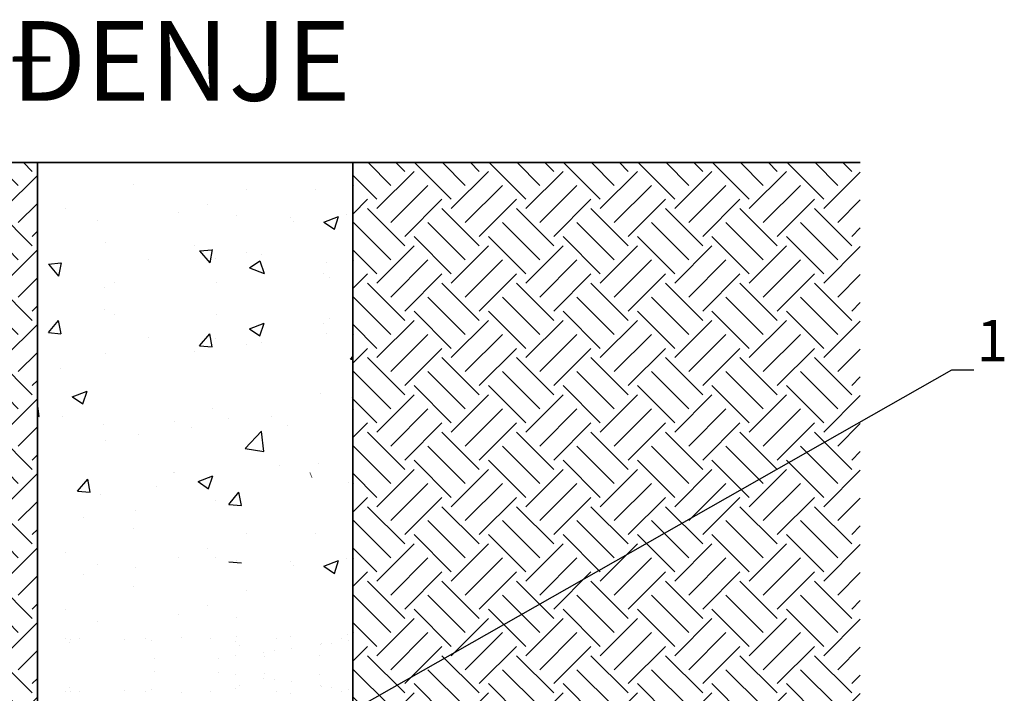
# Model space of a CAD drawing. Units: metres. Extents: x 526081 to 528601, y 5083547 to 50830368.
# Drawn here: x 528017 to 528135, y 5084423 to 5084504 of the extents above; entities that cross this region are included whole.
import ezdxf

# ---------------------------------------------------------------- set-up
doc = ezdxf.new("R2010")
doc.units = ezdxf.units.M
doc.layers.add('cijev PEHD', color=5, linetype='Continuous', lineweight=20)
doc.layers.add('sastavnica', color=7, linetype='Continuous', lineweight=25)
doc.styles.get("Standard").update_dxf_attribs({"font": 'Txt', "height": 1})
doc.styles.add('TEKST', font='arial.ttf', dxfattribs={"height": 0.4})
doc.dimstyles.new('Copy of ARH', dxfattribs={"dimtxt": 4, "dimasz": 2, "dimexe": 2, "dimexo": 2, "dimgap": 1, "dimtad": 1, "dimdec": 0, "dimdsep": 46, "dimlunit": 6, "dimtxsty": 'Standard', "dimblk": 'ARCHTICK', "dimcen": 2, "dimdle": 2, "dimclrd": 7, "dimclre": 7, "dimclrt": 7, "dimadec": 0, "dimazin": 0, "dimtfac": 1, "dimtdec": 0, "dimtmove": 0, "dimatfit": 3, "dimfxl": 1, "dimtolj": 1, "dimtzin": 0, "dimarcsym": 0})

# ---------------------------------------------------------------- blocks, each defined once
blk = doc.blocks.new('_ArchTick')
at = {"color": 0, "linetype": 'ByBlock', "const_width": 0.15}
blk.add_lwpolyline([(-0.5, -0.5), (0.5, 0.5)], dxfattribs=at)

msp = doc.modelspace()

# ---------------------------------------------------------------- hatches: boundary and pattern name
at = {"lineweight": 9}
h = msp.add_hatch(dxfattribs=at)
h.set_pattern_fill('EARTH', color=252, angle=45, style=0)
h.set_pattern_definition([(45, (526186.1, 5084172.9884), (9e-16, 8.980256), [6.35, -6.35]), (45, (526184.416, 5084174.672), (9e-16, 8.980256), [6.35, -6.35]), (45, (526182.732, 5084176.356), (9e-16, 8.980256), [6.35, -6.35]), (135, (526182.732, 5084177.4785), (-8.980256, 9e-16), [6.35, -6.35]), (135, (526184.416, 5084179.1623), (-8.980256, 9e-16), [6.35, -6.35]), (135, (526186.1, 5084180.846), (-8.980256, 9e-16), [6.35, -6.35])])
h.paths.add_polyline_path([(527985.114, 5084354.676), (527983.858, 5084354.676, -0.4163458), (527979.476, 5084350.333), (527979.476, 5084349.078, 0.4158677)], flags=16)
h.paths.add_polyline_path([(527981.578, 5084354.684, -1), (527977.397, 5084354.684, -1)], flags=0)
h.paths.add_polyline_path([(527981.109, 5084354.684, -1), (527977.866, 5084354.684, -1)], flags=0)
h.paths.add_polyline_path([(528071.794, 5084379.745), (528071.794, 5084384.262), (528078.057, 5084384.262), (528078.057, 5084379.745)], flags=24)
h.paths.add_polyline_path([(528006.227, 5084426.288), (528010.744, 5084426.288), (528010.744, 5084420.025), (528006.227, 5084420.025)], flags=24)
edge = h.paths.add_edge_path()
edge.add_arc((527979.512, 5084354.68), 5.602, 0, 360)
h.paths.add_polyline_path([(528018.713, 5084487.232), (527920.63, 5084487.232), (527920.63, 5084313.239), (528117.904, 5084313.239), (528117.904, 5084487.232), (528056.713, 5084487.232), (528056.713, 5084384.98), (528018.713, 5084384.98)])

# ---------------------------------------------------------------- linework, layer by layer
at = {"lineweight": 35}
for p, q in [((527920.63, 5084487.232), (528117.904, 5084487.232)), ((528018.713, 5084487.232, 10.544), (528018.713, 5084384.98, 10.544)), ((528056.713, 5084487.232, 10.544), (528056.713, 5084384.98, 10.544))]:
    msp.add_line(p, q, dxfattribs=at)
at = {"lineweight": -3}
for p, q in [((528030.304, 5084484.598, 10.544), (528030.304, 5084484.598, 10.544)), ((528043.863, 5084484.025, 10.544), (528043.863, 5084484.025, 10.544)), ((528052.237, 5084484.002, 10.544), (528052.237, 5084484.002, 10.544)), ((528022.101, 5084481.759, 10.544), (528022.101, 5084481.759, 10.544)), ((528035.66, 5084481.186, 10.544), (528035.66, 5084481.186, 10.544)), ((528039.196, 5084482.213, 10.544), (528039.196, 5084482.213, 10.544)), ((528026.003, 5084480.309, 10.544), (528026.003, 5084480.309, 10.544)), ((528042.741, 5084480.825, 10.544), (528042.741, 5084480.825, 10.544)), ((528049.219, 5084480.613, 10.544), (528049.219, 5084480.613, 10.544)), ((528049.557, 5084480.159, 10.544), (528049.557, 5084480.159, 10.544)), ((528053.233, 5084480.064, 10.544), (528055.012, 5084480.747, 10.544)), ((528053.233, 5084480.063, 10.544), (528054.497, 5084479.211, 10.544)), ((528054.497, 5084479.211, 10.544), (528055.012, 5084480.746, 10.544)), ((528055.916, 5084480.996, 10.544), (528055.916, 5084480.996, 10.544)), ((528026.93, 5084477.585, 10.544), (528026.93, 5084477.585, 10.544)), ((528037.583, 5084477.263, 10.544), (528037.583, 5084477.263, 10.544)), ((528038.243, 5084476.607, 10.544), (528039.761, 5084476.74, 10.544)), ((528038.245, 5084476.607, 10.544), (528039.469, 5084475.148, 10.544)), ((528039.765, 5084476.748, 10.544), (528039.472, 5084475.156, 10.544)), ((528043.942, 5084476.426, 10.544), (528043.942, 5084476.426, 10.544)), ((528020.025, 5084475.014, 10.544), (528021.543, 5084475.146, 10.544)), ((528021.547, 5084475.154, 10.544), (528021.253, 5084473.562, 10.544)), ((528032.1, 5084475.611, 10.544), (528032.1, 5084475.611, 10.544)), ((528040.122, 5084475.68, 10.544), (528040.122, 5084475.68, 10.544)), ((528044.252, 5084474.552, 10.544), (528045.516, 5084475.404, 10.544)), ((528045.516, 5084475.404, 10.544), (528046.031, 5084473.869, 10.544)), ((528045.659, 5084476.184, 10.544), (528045.659, 5084476.184, 10.544)), ((528053.561, 5084475.159, 10.544), (528053.561, 5084475.159, 10.544)), ((528020.026, 5084475.013, 10.544), (528021.251, 5084473.554, 10.544)), ((528044.252, 5084474.551, 10.544), (528046.031, 5084473.868, 10.544)), ((528028.003, 5084472.814, 10.544), (528028.003, 5084472.814, 10.544)), ((528040.304, 5084472.772, 10.544), (528040.304, 5084472.772, 10.544)), ((528053.164, 5084473.892, 10.544), (528053.164, 5084473.892, 10.544)), ((528053.863, 5084473.345, 10.544), (528053.863, 5084473.345, 10.544)), ((528026.745, 5084472.199, 10.544), (528026.745, 5084472.199, 10.544)), ((528026.745, 5084469.565, 10.544), (528026.745, 5084469.565, 10.544)), ((528020.026, 5084466.751, 10.544), (528021.251, 5084468.211, 10.544)), ((528021.547, 5084466.61, 10.544), (528021.253, 5084468.203, 10.544)), ((528028.003, 5084468.951, 10.544), (528028.003, 5084468.951, 10.544)), ((528040.304, 5084468.992, 10.544), (528040.304, 5084468.992, 10.544)), ((528053.863, 5084468.419, 10.544), (528053.863, 5084468.419, 10.544)), ((528044.252, 5084467.214, 10.544), (528046.031, 5084467.896, 10.544)), ((528044.252, 5084467.212, 10.544), (528045.516, 5084466.36, 10.544)), ((528045.516, 5084466.361, 10.544), (528046.031, 5084467.895, 10.544)), ((528053.164, 5084467.872, 10.544), (528053.164, 5084467.872, 10.544)), ((528020.025, 5084466.751, 10.544), (528021.543, 5084466.618, 10.544)), ((528032.1, 5084466.153, 10.544), (528032.1, 5084466.153, 10.544)), ((528038.245, 5084465.157, 10.544), (528039.469, 5084466.617, 10.544)), ((528039.765, 5084465.016, 10.544), (528039.472, 5084466.609, 10.544)), ((528040.122, 5084466.084, 10.544), (528040.122, 5084466.084, 10.544)), ((528053.561, 5084466.605, 10.544), (528053.561, 5084466.605, 10.544)), ((528037.583, 5084464.502, 10.544), (528037.583, 5084464.502, 10.544)), ((528038.243, 5084465.157, 10.544), (528039.761, 5084465.024, 10.544)), ((528043.942, 5084465.339, 10.544), (528043.942, 5084465.339, 10.544)), ((528045.659, 5084465.58, 10.544), (528045.659, 5084465.58, 10.544)), ((528026.93, 5084464.179, 10.544), (528026.93, 5084464.179, 10.544)), ((528056.461, 5084463.563, 10.544), (528056.713, 5084463.541, 10.544)), ((528056.463, 5084463.563, 10.544), (528056.713, 5084463.861, 10.544)), ((528021.542, 5084462.39, 10.544), (528021.542, 5084462.39, 10.544)), ((528022.91, 5084459.021, 10.544), (528024.689, 5084459.704, 10.544)), ((528022.911, 5084459.02, 10.544), (528024.174, 5084458.168, 10.544)), ((528024.175, 5084458.168, 10.544), (528024.69, 5084459.703, 10.544)), ((528052.855, 5084459.417, 10.544), (528052.855, 5084459.417, 10.544)), ((528056.58, 5084458.881, 10.544), (528056.58, 5084458.881, 10.544)), ((528018.898, 5084456.642, 10.544), (528018.713, 5084458.231, 10.544)), ((528039.813, 5084457.628, 10.544), (528039.813, 5084457.628, 10.544)), ((528018.713, 5084456.669, 10.544), (528018.899, 5084456.64, 10.544)), ((528021.691, 5084456.654, 10.544), (528021.691, 5084456.654, 10.544)), ((528041.767, 5084456.338, 10.544), (528041.767, 5084456.338, 10.544)), ((528046.88, 5084456.587, 10.544), (528046.88, 5084456.587, 10.544)), ((528026.621, 5084455.724, 10.544), (528026.621, 5084455.724, 10.544)), ((528035.25, 5084456.081, 10.544), (528035.25, 5084456.081, 10.544)), ((528037.26, 5084455.321, 10.544), (528037.26, 5084455.321, 10.544)), ((528048.81, 5084455.508, 10.544), (528048.81, 5084455.508, 10.544)), ((528026.954, 5084453.795, 10.544), (528026.954, 5084453.795, 10.544)), ((528030.901, 5084454.484, 10.544), (528030.901, 5084454.484, 10.544)), ((528043.746, 5084452.79, 10.544), (528045.725, 5084454.852, 10.544)), ((528046.006, 5084452.438, 10.544), (528045.725, 5084454.85, 10.544)), ((528043.748, 5084452.786, 10.544), (528046.007, 5084452.436, 10.544)), ((528047.853, 5084450.761, 10.544), (528047.853, 5084450.761, 10.544)), ((528052.546, 5084450.961, 10.544), (528052.546, 5084450.961, 10.544)), ((528023.551, 5084447.646, 10.544), (528024.775, 5084449.105, 10.544)), ((528025.071, 5084447.505, 10.544), (528024.777, 5084449.097, 10.544)), ((528035.104, 5084449.905, 29.041), (528035.104, 5084449.905, 29.041)), ((528035.184, 5084449.88, 29.041), (528035.184, 5084449.88, 29.041)), ((528038.072, 5084448.795, 10.544), (528039.85, 5084449.477, 10.544)), ((528039.336, 5084447.942, 10.544), (528039.851, 5084449.477, 10.544)), ((528039.505, 5084449.173, 10.544), (528039.505, 5084449.173, 10.544)), ((528033.041, 5084448.218, 10.544), (528033.041, 5084448.218, 10.544)), ((528038.072, 5084448.793, 10.544), (528039.335, 5084447.941, 10.544)), ((528056.239, 5084448.681, 10.544), (528056.239, 5084448.681, 10.544)), ((528023.549, 5084447.645, 10.544), (528025.067, 5084447.512, 10.544)), ((528026.312, 5084447.268, 10.544), (528026.312, 5084447.268, 10.544)), ((528041.769, 5084446.052, 10.544), (528042.994, 5084447.511, 10.544)), ((528043.289, 5084445.911, 10.544), (528042.996, 5084447.503, 10.544)), ((528040.198, 5084446.569, 10.544), (528040.198, 5084446.569, 10.544)), ((528041.767, 5084446.051, 10.544), (528043.285, 5084445.918, 10.544)), ((528024.219, 5084444.466, 10.544), (528024.219, 5084444.466, 10.544)), ((528030.578, 5084445.303, 10.544), (528030.578, 5084445.303, 10.544)), ((528030.304, 5084443.102, 10.544), (528030.304, 5084443.102, 10.544)), ((528043.863, 5084442.529, 10.544), (528043.863, 5084442.529, 10.544)), ((528052.237, 5084442.506, 10.544), (528052.237, 5084442.506, 10.544)), ((528022.101, 5084440.277, 10.544), (528022.101, 5084440.277, 10.544)), ((528035.66, 5084439.704, 10.544), (528035.66, 5084439.704, 10.544)), ((528039.196, 5084440.717, 10.544), (528039.196, 5084440.717, 10.544)), ((528040.198, 5084439.657, 10.544), (528040.198, 5084439.657, 10.544)), ((528026.003, 5084438.827, 10.544), (528026.003, 5084438.827, 10.544)), ((528030.578, 5084438.391, 10.544), (528030.578, 5084438.391, 10.544)), ((528041.767, 5084439.139, 10.544), (528043.285, 5084439.007, 10.544)), ((528042.741, 5084439.344, 10.544), (528042.741, 5084439.344, 10.544)), ((528049.219, 5084439.131, 10.544), (528049.219, 5084439.131, 10.544)), ((528049.557, 5084438.677, 10.544), (528049.557, 5084438.677, 10.544)), ((528053.233, 5084438.582, 10.544), (528055.012, 5084439.265, 10.544)), ((528053.233, 5084438.581, 10.544), (528054.497, 5084437.729, 10.544)), ((528054.497, 5084437.729, 10.544), (528055.012, 5084439.264, 10.544)), ((528055.916, 5084439.514, 10.544), (528055.916, 5084439.514, 10.544)), ((528024.219, 5084437.554, 10.544), (528024.219, 5084437.554, 10.544)), ((528030.304, 5084436.19, 10.544), (528030.304, 5084436.19, 10.544)), ((528043.863, 5084435.617, 10.544), (528043.863, 5084435.617, 10.544)), ((528039.196, 5084433.805, 10.544), (528039.196, 5084433.805, 10.544)), ((528022.101, 5084433.351, 10.544), (528022.101, 5084433.351, 10.544)), ((528035.66, 5084432.778, 10.544), (528035.66, 5084432.778, 10.544)), ((528042.741, 5084432.418, 10.544), (528042.741, 5084432.418, 10.544)), ((528026.003, 5084431.901, 10.544), (528026.003, 5084431.901, 10.544)), ((528042.68, 5084430.103, 10.544), (528042.68, 5084430.103, 10.544)), ((528049.177, 5084430.071, 10.544), (528049.177, 5084430.071, 10.544)), ((528056.037, 5084430.319, 10.544), (528056.037, 5084430.319, 10.544)), ((528022.14, 5084429.834, 10.544), (528022.14, 5084429.834, 10.544)), ((528022.609, 5084429.405, 10.544), (528022.609, 5084429.405, 10.544)), ((528022.673, 5084429.802, 10.544), (528022.673, 5084429.802, 10.544)), ((528023.78, 5084429.844, 10.544), (528023.78, 5084429.844, 10.544)), ((528029.171, 5084429.771, 10.544), (528029.171, 5084429.771, 10.544)), ((528031.69, 5084429.858, 10.544), (528031.69, 5084429.858, 10.544)), ((528032.454, 5084429.609, 10.544), (528032.454, 5084429.609, 10.544)), ((528036.031, 5084430.018, 10.544), (528036.031, 5084430.018, 10.544)), ((528039.599, 5084429.873, 10.544), (528039.599, 5084429.873, 10.544)), ((528042.618, 5084429.522, 10.544), (528042.618, 5084429.522, 10.544)), ((528043.086, 5084429.093, 10.544), (528043.086, 5084429.093, 10.544)), ((528047.509, 5084429.887, 10.544), (528047.509, 5084429.887, 10.544)), ((528052.835, 5084429.152, 10.544), (528052.835, 5084429.152, 10.544)), ((528052.931, 5084429.298, 10.544), (528052.931, 5084429.298, 10.544)), ((528054.157, 5084429.326, 10.544), (528054.157, 5084429.326, 10.544)), ((528055.419, 5084429.902, 10.544), (528055.419, 5084429.902, 10.544)), ((528056.222, 5084429.598, 10.544), (528056.222, 5084429.598, 10.544)), ((528042.548, 5084427.797, 10.544), (528042.548, 5084427.797, 10.544)), ((528045.998, 5084428.252, 10.544), (528045.998, 5084428.252, 10.544)), ((528046.114, 5084427.721, 10.544), (528046.114, 5084427.721, 10.544)), ((528047.32, 5084428.426, 10.544), (528047.32, 5084428.426, 10.544)), ((528049.385, 5084428.698, 10.544), (528049.385, 5084428.698, 10.544)), ((528052.763, 5084427.806, 10.544), (528052.763, 5084427.806, 10.544)), ((528032.756, 5084427.505, 10.544), (528032.756, 5084427.505, 10.544)), ((528040.483, 5084427.526, 10.544), (528040.483, 5084427.526, 10.544)), ((528032.756, 5084425.849, 10.544), (528032.756, 5084425.849, 10.544)), ((528040.483, 5084425.828, 10.544), (528040.483, 5084425.828, 10.544)), ((528042.548, 5084425.556, 10.544), (528042.548, 5084425.556, 10.544)), ((528046.114, 5084425.633, 10.544), (528046.114, 5084425.633, 10.544)), ((528052.763, 5084425.548, 10.544), (528052.763, 5084425.548, 10.544)), ((528043.086, 5084424.261, 10.544), (528043.086, 5084424.261, 10.544)), ((528045.998, 5084425.102, 10.544), (528045.998, 5084425.102, 10.544)), ((528047.32, 5084424.928, 10.544), (528047.32, 5084424.928, 10.544)), ((528049.385, 5084424.656, 10.544), (528049.385, 5084424.656, 10.544)), ((528052.835, 5084424.202, 10.544), (528052.835, 5084424.202, 10.544)), ((528022.14, 5084423.52, 10.544), (528022.14, 5084423.52, 10.544)), ((528022.609, 5084423.949, 10.544), (528022.609, 5084423.949, 10.544)), ((528022.673, 5084423.552, 10.544), (528022.673, 5084423.552, 10.544)), ((528023.78, 5084423.51, 10.544), (528023.78, 5084423.51, 10.544)), ((528029.171, 5084423.583, 10.544), (528029.171, 5084423.583, 10.544)), ((528031.69, 5084423.495, 10.544), (528031.69, 5084423.495, 10.544)), ((528032.454, 5084423.744, 10.544), (528032.454, 5084423.744, 10.544)), ((528036.031, 5084423.336, 10.544), (528036.031, 5084423.336, 10.544)), ((528039.599, 5084423.481, 10.544), (528039.599, 5084423.481, 10.544)), ((528042.618, 5084423.832, 10.544), (528042.618, 5084423.832, 10.544)), ((528047.509, 5084423.467, 10.544), (528047.509, 5084423.467, 10.544)), ((528049.177, 5084423.282, 10.544), (528049.177, 5084423.282, 10.544)), ((528052.931, 5084424.056, 10.544), (528052.931, 5084424.056, 10.544)), ((528054.157, 5084424.028, 10.544), (528054.157, 5084424.028, 10.544)), ((528055.419, 5084423.452, 10.544), (528055.419, 5084423.452, 10.544)), ((528056.222, 5084423.756, 10.544), (528056.222, 5084423.756, 10.544))]:
    msp.add_line(p, q, dxfattribs=at)

# ---------------------------------------------------------------- block references
at = {"color": 8, "lineweight": 15, "xscale": 0.5000000000000827, "yscale": 0.5000000000000827, "zscale": 0.5000000000000827, "rotation": 68.33526155672655}
msp.add_blockref('_ArchTick', (528051.678, 5084449.576, 10.544), dxfattribs=at)

# ---------------------------------------------------------------- texts
at = {"layer": 'cijev PEHD', "color": 0, "linetype": 'Continuous', "style": 'TEKST'}
msp.add_text('PARALELNO VOĐENJE', height=9.6, dxfattribs=at).set_placement((527921.408, 5084494.691))
at = {"layer": 'sastavnica', "color": 7, "lineweight": 13, "insert": (528131.919, 5084468.283, 10.544), "char_height": 5, "attachment_point": 1}
msp.add_mtext('1', dxfattribs=at)

# ---------------------------------------------------------------- leaders
at = {"layer": 'sastavnica', "lineweight": 15, "annotation_type": 0, "has_hookline": 1, "hookline_direction": 0, "text_width": 1.667}
msp.add_leader([(528037.713, 5084410.425, 10.544), (528128.919, 5084462.283, 10.544), (528130.919, 5084462.283, 10.544)], dimstyle='Copy of ARH', override={"dimgap": -1, "dimtad": 1}, dxfattribs=at)

doc.saveas('drawing.dxf')
